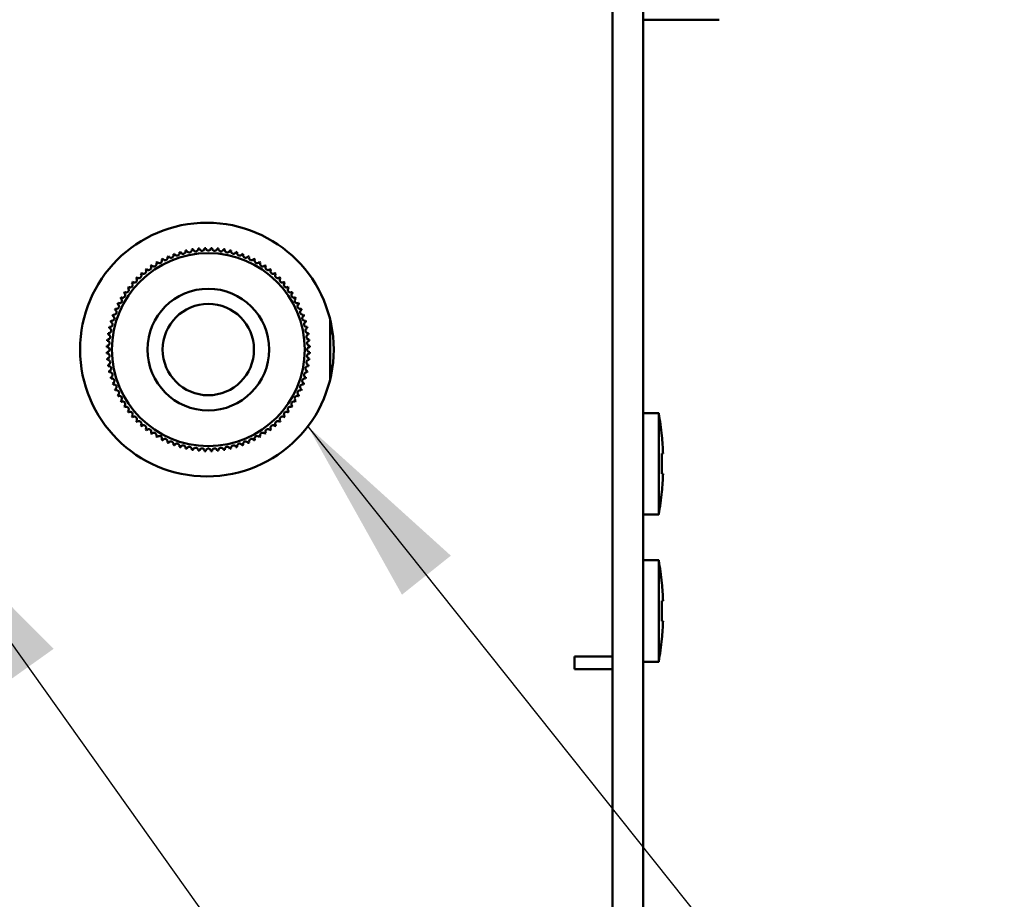
# Model space of a CAD drawing. Units: millimetres. Extents: x 46 to 1251, y 20 to 854.
# Drawn here: x 836 to 875, y 431 to 466 of the extents above; entities that cross this region are included whole.
import ezdxf

# ---------------------------------------------------------------- set-up
doc = ezdxf.new("R2010")
doc.units = ezdxf.units.MM
doc.header["$LTSCALE"] = 3
doc.layers.add('Symbol (ISO)', color=7, linetype='Continuous', lineweight=25)
doc.layers.add('Visible (ISO)', color=7, linetype='Continuous', lineweight=50)
doc.styles.add('Note Text (JIS)', font='txt')
doc.dimstyles.new('Default (JIS)$7', dxfattribs={"dimscale": 3, "dimtxt": 3.5, "dimasz": 2.5, "dimexe": 1, "dimexo": 0.3, "dimgap": 0.8, "dimtad": 1, "dimrnd": 1e-08, "dimdsep": 46, "dimtxsty": 'Note Text (JIS)', "dimcen": 0.09, "dimdle": 10, "dimclrd": 256, "dimclre": 256, "dimclrt": 256, "dimadec": 0, "dimazin": 2, "dimtfac": 0.714286, "dimtmove": 0, "dimatfit": 3, "dimfxl": 1, "dimtolj": 1, "dimtzin": 0, "dimlwd": -1, "dimlwe": -1, "dimarcsym": 0})

msp = doc.modelspace()

# ---------------------------------------------------------------- linework, layer by layer
at = {"layer": 'Visible (ISO)'}
for p, q in [((859.221, 420.532), (859.221, 542.532)), ((860.421, 420.532), (860.421, 542.532)), ((863.421, 465.532), (860.421, 465.532)), ((848.077, 451.338), (848.077, 453.726)), ((848.127, 453.182), (848.077, 453.182)), ((848.127, 451.882), (848.077, 451.882)), ((860.421, 450.032), (861.035, 450.032)), ((861.035, 446.032), (861.035, 450.032)), ((861.158, 449.132), (861.165, 449.132)), ((861.158, 448.432), (861.207, 448.432)), ((861.207, 447.632), (861.158, 447.632)), ((861.165, 446.932), (861.158, 446.932)), ((860.421, 446.032), (861.035, 446.032)), ((860.421, 444.232), (861.035, 444.232)), ((861.035, 440.232), (861.035, 444.232)), ((861.158, 443.332), (861.165, 443.332)), ((861.158, 442.632), (861.207, 442.632)), ((861.207, 441.832), (861.158, 441.832)), ((861.165, 441.132), (861.158, 441.132)), ((857.721, 440.432), (858.021, 440.432)), ((857.721, 439.932), (857.721, 440.432)), ((858.021, 440.432), (859.221, 440.432)), ((859.221, 439.932), (857.721, 439.932)), ((859.221, 420.532), (859.221, 439.932)), ((860.421, 440.232), (861.035, 440.232))]:
    msp.add_line(p, q, dxfattribs=at)
for centre, radius in [((843.221, 452.532), 5), ((843.277, 452.532), 3.8), ((843.277, 452.532), 2.398), ((843.277, 452.532), 1.8)]:
    msp.add_circle(centre, radius, dxfattribs=at)
for centre, radius, start, end in [((843.277, 452.532), 4, 113.0324, 113.7676), ((843.277, 452.532), 4, 109.4324, 110.1676), ((843.277, 452.532), 4, 105.8324, 106.5676), ((843.277, 452.532), 4, 102.2324, 102.9676), ((843.277, 452.532), 4, 98.6324, 99.3676), ((843.277, 452.532), 4, 95.0324, 95.7676), ((843.277, 452.532), 4, 91.4324, 92.1676), ((843.277, 452.532), 4, 87.8324, 88.5676), ((843.277, 452.532), 4, 84.2324, 84.9676), ((843.277, 452.532), 4, 80.6324, 81.3676), ((843.277, 452.532), 4, 77.0324, 77.7676), ((843.277, 452.532), 4, 73.4324, 74.1676), ((843.277, 452.532), 4, 69.8324, 70.5676), ((843.277, 452.532), 4, 66.2324, 66.9676), ((843.277, 452.532), 4, 123.8324, 124.5676), ((843.277, 452.532), 4, 120.2324, 120.9676), ((843.277, 452.532), 4, 116.6324, 117.3676), ((843.277, 452.532), 4, 62.6324, 63.3676), ((843.277, 452.532), 4, 59.0324, 59.7676), ((843.277, 452.532), 4, 55.4324, 56.1676), ((843.277, 452.532), 4, 131.0324, 131.7676), ((843.277, 452.532), 4, 127.4324, 128.1676), ((843.277, 452.532), 4, 51.8324, 52.5676), ((843.277, 452.532), 4, 48.2324, 48.9676), ((843.277, 452.532), 4, 138.2324, 138.9676), ((843.277, 452.532), 4, 134.6324, 135.3676), ((843.277, 452.532), 4, 44.6324, 45.3676), ((843.277, 452.532), 4, 41.0324, 41.7676), ((843.277, 452.532), 4, 145.4324, 146.1676), ((843.277, 452.532), 4, 141.8324, 142.5676), ((843.277, 452.532), 4, 37.4324, 38.1676), ((843.277, 452.532), 4, 33.8324, 34.5676), ((843.277, 452.532), 4, 152.6324, 153.3676), ((843.277, 452.532), 4, 149.0324, 149.7676), ((843.277, 452.532), 4, 30.2324, 30.9676), ((843.277, 452.532), 4, 26.6324, 27.3676), ((843.277, 452.532), 4, 159.8324, 160.5676), ((843.277, 452.532), 4, 156.2324, 156.9676), ((843.277, 452.532), 4, 23.0324, 23.7676), ((843.277, 452.532), 4, 19.4324, 20.1676), ((843.277, 452.532), 4, 163.4324, 164.1676), ((843.277, 452.532), 4, 15.8324, 16.5676), ((843.277, 452.532), 4, 170.6324, 171.3676), ((843.277, 452.532), 4, 167.0324, 167.7676), ((843.277, 452.532), 4, 12.2324, 12.9676), ((843.277, 452.532), 4, 8.6324, 9.3676), ((848.127, 452.532), 0.65, 85.3653, 90), ((843.277, 452.532), 4, 174.2324, 174.9676), ((843.277, 452.532), 4, 5.0324, 5.7676), ((843.277, 452.532), 4, 177.8324, 178.5676), ((843.277, 452.532), 4, 181.4324, 182.1676), ((843.277, 452.532), 4, 1.4324, 2.1676), ((843.277, 452.532), 4, 357.8324, 358.5676), ((843.277, 452.532), 4, 185.0324, 185.7676), ((843.277, 452.532), 4, 188.6324, 189.3676), ((843.277, 452.532), 4, 350.6324, 351.3676), ((843.277, 452.532), 4, 354.2324, 354.9676), ((843.277, 452.532), 4, 192.2324, 192.9676), ((843.277, 452.532), 4, 347.0324, 347.7676), ((848.127, 452.532), 0.65, 270, 274.6347), ((843.277, 452.532), 4, 195.8324, 196.5676), ((843.277, 452.532), 4, 199.4324, 200.1676), ((843.277, 452.532), 4, 339.8324, 340.5676), ((843.277, 452.532), 4, 343.4324, 344.1676), ((843.277, 452.532), 4, 203.0324, 203.7676), ((843.277, 452.532), 4, 336.2324, 336.9676), ((843.277, 452.532), 4, 206.6324, 207.3676), ((843.277, 452.532), 4, 210.2324, 210.9676), ((843.277, 452.532), 4, 329.0324, 329.7676), ((843.277, 452.532), 4, 332.6324, 333.3676), ((843.277, 452.532), 4, 213.8324, 214.5676), ((843.277, 452.532), 4, 217.4324, 218.1676), ((843.277, 452.532), 4, 321.8324, 322.5676), ((843.277, 452.532), 4, 325.4324, 326.1676), ((850.421, 448.032), 10.8, 5.8458, 10.6719), ((843.277, 452.532), 4, 221.0324, 221.7676), ((843.277, 452.532), 4, 224.6324, 225.3676), ((843.277, 452.532), 4, 314.6324, 315.3676), ((843.277, 452.532), 4, 318.2324, 318.9676), ((843.277, 452.532), 4, 228.2324, 228.9676), ((843.277, 452.532), 4, 231.8324, 232.5676), ((843.277, 452.532), 4, 235.4324, 236.1676), ((843.277, 452.532), 4, 303.8324, 304.5676), ((843.277, 452.532), 4, 307.4324, 308.1676), ((843.277, 452.532), 4, 311.0324, 311.7676), ((843.277, 452.532), 4, 239.0324, 239.7676), ((843.277, 452.532), 4, 242.6324, 243.3676), ((843.277, 452.532), 4, 246.2324, 246.9676), ((843.277, 452.532), 4, 293.0324, 293.7676), ((843.277, 452.532), 4, 296.6324, 297.3676), ((843.277, 452.532), 4, 300.2324, 300.9676), ((850.421, 448.032), 10.793, 2.124, 5.8498), ((843.277, 452.532), 4, 249.8324, 250.5676), ((843.277, 452.532), 4, 253.4324, 254.1676), ((843.277, 452.532), 4, 257.0324, 257.7676), ((843.277, 452.532), 4, 260.6324, 261.3676), ((843.277, 452.532), 4, 264.2324, 264.9676), ((843.277, 452.532), 4, 267.8324, 268.5676), ((843.277, 452.532), 4, 271.4324, 272.1676), ((843.277, 452.532), 4, 275.0324, 275.7676), ((843.277, 452.532), 4, 278.6324, 279.3676), ((843.277, 452.532), 4, 282.2324, 282.9676), ((843.277, 452.532), 4, 285.8324, 286.5676), ((843.277, 452.532), 4, 289.4324, 290.1676), ((850.421, 448.032), 10.744, 357.8663, 2.1337), ((850.421, 448.032), 10.793, 354.1502, 357.876), ((850.421, 448.032), 10.8, 349.3281, 354.1542), ((850.421, 442.232), 10.8, 5.8458, 10.6719), ((850.421, 442.232), 10.793, 2.124, 5.8498), ((850.421, 442.232), 10.744, 357.8663, 2.1337), ((850.421, 442.232), 10.793, 354.1502, 357.876), ((850.421, 442.232), 10.8, 349.3281, 354.1542)]:
    msp.add_arc(centre, radius, start, end, dxfattribs=at)
for points in [[(841.484, 456.107), (841.484, 456.107), (841.484, 456.107), (841.49, 456.095), (841.498, 456.084), (841.52, 456.066), (841.533, 456.059), (841.557, 456.052), (841.569, 456.051), (841.593, 456.052), (841.605, 456.056), (841.627, 456.066), (841.638, 456.073), (841.654, 456.091), (841.661, 456.101), (841.671, 456.123), (841.674, 456.138), (841.674, 456.166), (841.67, 456.18), (841.665, 456.191), (841.665, 456.192), (841.665, 456.192), (841.665, 456.193)], [(841.712, 456.213), (841.712, 456.213), (841.712, 456.212), (841.717, 456.2), (841.725, 456.189), (841.745, 456.169), (841.758, 456.161), (841.782, 456.153), (841.793, 456.151), (841.817, 456.151), (841.83, 456.154), (841.852, 456.163), (841.863, 456.169), (841.881, 456.186), (841.888, 456.195), (841.9, 456.217), (841.903, 456.232), (841.905, 456.26), (841.903, 456.274), (841.898, 456.285), (841.898, 456.286), (841.898, 456.286), (841.898, 456.287)], [(841.946, 456.304), (841.946, 456.304), (841.946, 456.303), (841.951, 456.291), (841.958, 456.279), (841.977, 456.258), (841.989, 456.249), (842.012, 456.24), (842.023, 456.237), (842.047, 456.236), (842.06, 456.237), (842.083, 456.245), (842.094, 456.251), (842.113, 456.266), (842.121, 456.275), (842.134, 456.296), (842.138, 456.311), (842.142, 456.339), (842.14, 456.353), (842.137, 456.365), (842.136, 456.365), (842.136, 456.365), (842.136, 456.366)], [(842.185, 456.38), (842.186, 456.38), (842.186, 456.379), (842.189, 456.367), (842.195, 456.354), (842.213, 456.332), (842.225, 456.323), (842.247, 456.312), (842.258, 456.308), (842.282, 456.306), (842.295, 456.306), (842.319, 456.312), (842.33, 456.318), (842.35, 456.332), (842.358, 456.34), (842.372, 456.361), (842.378, 456.375), (842.383, 456.402), (842.382, 456.416), (842.379, 456.429), (842.379, 456.429), (842.379, 456.429), (842.379, 456.43)], [(842.429, 456.441), (842.429, 456.441), (842.429, 456.44), (842.432, 456.427), (842.438, 456.415), (842.454, 456.392), (842.465, 456.381), (842.487, 456.369), (842.498, 456.365), (842.521, 456.361), (842.534, 456.361), (842.558, 456.365), (842.57, 456.37), (842.59, 456.382), (842.599, 456.39), (842.615, 456.41), (842.621, 456.423), (842.628, 456.451), (842.628, 456.465), (842.626, 456.477), (842.626, 456.478), (842.626, 456.478), (842.626, 456.479)], [(842.676, 456.487), (842.676, 456.486), (842.677, 456.486), (842.678, 456.473), (842.683, 456.46), (842.698, 456.436), (842.708, 456.425), (842.729, 456.411), (842.74, 456.406), (842.763, 456.4), (842.776, 456.4), (842.8, 456.403), (842.812, 456.407), (842.833, 456.418), (842.842, 456.425), (842.859, 456.444), (842.867, 456.457), (842.875, 456.484), (842.876, 456.498), (842.875, 456.51), (842.875, 456.511), (842.875, 456.511), (842.875, 456.512)], [(842.926, 456.516), (842.926, 456.516), (842.926, 456.516), (842.927, 456.503), (842.931, 456.489), (842.944, 456.464), (842.954, 456.453), (842.974, 456.438), (842.984, 456.432), (843.007, 456.425), (843.02, 456.423), (843.044, 456.425), (843.056, 456.428), (843.078, 456.438), (843.088, 456.445), (843.106, 456.462), (843.114, 456.475), (843.124, 456.501), (843.126, 456.515), (843.126, 456.528), (843.126, 456.528), (843.126, 456.529), (843.126, 456.529)], [(843.177, 456.531), (843.177, 456.53), (843.177, 456.53), (843.177, 456.517), (843.18, 456.503), (843.192, 456.477), (843.201, 456.465), (843.22, 456.449), (843.23, 456.443), (843.252, 456.434), (843.265, 456.432), (843.289, 456.432), (843.302, 456.434), (843.324, 456.443), (843.334, 456.449), (843.353, 456.465), (843.362, 456.477), (843.374, 456.503), (843.376, 456.517), (843.377, 456.529), (843.377, 456.53), (843.377, 456.53), (843.377, 456.531)], [(843.428, 456.529), (843.428, 456.529), (843.428, 456.528), (843.428, 456.515), (843.43, 456.501), (843.44, 456.475), (843.448, 456.462), (843.466, 456.445), (843.475, 456.438), (843.497, 456.428), (843.51, 456.425), (843.534, 456.423), (843.547, 456.425), (843.569, 456.432), (843.58, 456.438), (843.6, 456.453), (843.609, 456.464), (843.623, 456.489), (843.626, 456.503), (843.628, 456.515), (843.628, 456.516), (843.628, 456.516), (843.628, 456.516)], [(843.679, 456.512), (843.679, 456.511), (843.679, 456.511), (843.677, 456.498), (843.678, 456.484), (843.687, 456.457), (843.694, 456.444), (843.711, 456.425), (843.72, 456.418), (843.741, 456.407), (843.753, 456.403), (843.778, 456.4), (843.79, 456.4), (843.814, 456.406), (843.824, 456.411), (843.845, 456.425), (843.856, 456.436), (843.871, 456.46), (843.875, 456.473), (843.877, 456.485), (843.877, 456.486), (843.877, 456.486), (843.877, 456.487)], [(843.928, 456.479), (843.928, 456.478), (843.928, 456.478), (843.926, 456.465), (843.926, 456.451), (843.933, 456.423), (843.939, 456.41), (843.955, 456.39), (843.963, 456.382), (843.984, 456.37), (843.996, 456.365), (844.02, 456.361), (844.032, 456.361), (844.056, 456.365), (844.067, 456.369), (844.089, 456.381), (844.1, 456.392), (844.116, 456.415), (844.121, 456.427), (844.124, 456.44), (844.124, 456.44), (844.124, 456.441), (844.124, 456.441)], [(844.174, 456.43), (844.174, 456.429), (844.174, 456.429), (844.171, 456.416), (844.171, 456.402), (844.176, 456.375), (844.181, 456.361), (844.196, 456.34), (844.204, 456.332), (844.223, 456.318), (844.235, 456.312), (844.258, 456.306), (844.271, 456.306), (844.295, 456.308), (844.306, 456.312), (844.329, 456.323), (844.34, 456.332), (844.358, 456.354), (844.364, 456.367), (844.368, 456.379), (844.368, 456.379), (844.368, 456.38), (844.368, 456.38)], [(844.417, 456.366), (844.417, 456.365), (844.417, 456.365), (844.413, 456.353), (844.412, 456.339), (844.415, 456.311), (844.42, 456.296), (844.433, 456.275), (844.44, 456.266), (844.459, 456.251), (844.47, 456.245), (844.494, 456.237), (844.506, 456.236), (844.53, 456.237), (844.542, 456.24), (844.565, 456.249), (844.577, 456.258), (844.596, 456.279), (844.603, 456.291), (844.607, 456.303), (844.607, 456.303), (844.607, 456.304), (844.608, 456.304)], [(844.656, 456.287), (844.656, 456.286), (844.656, 456.286), (844.651, 456.274), (844.649, 456.26), (844.65, 456.232), (844.654, 456.217), (844.666, 456.195), (844.673, 456.186), (844.69, 456.169), (844.701, 456.163), (844.724, 456.154), (844.736, 456.151), (844.76, 456.151), (844.772, 456.153), (844.796, 456.161), (844.808, 456.169), (844.829, 456.189), (844.836, 456.2), (844.841, 456.212), (844.841, 456.212), (844.842, 456.213), (844.842, 456.213)], [(844.889, 456.193), (844.889, 456.192), (844.889, 456.192), (844.883, 456.18), (844.88, 456.166), (844.88, 456.138), (844.883, 456.123), (844.893, 456.101), (844.899, 456.091), (844.916, 456.073), (844.926, 456.066), (844.948, 456.056), (844.961, 456.052), (844.985, 456.051), (844.996, 456.052), (845.021, 456.059), (845.034, 456.066), (845.055, 456.084), (845.064, 456.095), (845.069, 456.106), (845.069, 456.107), (845.07, 456.107), (845.07, 456.107)], [(840.845, 455.708), (840.846, 455.708), (840.846, 455.707), (840.854, 455.697), (840.864, 455.688), (840.889, 455.674), (840.903, 455.669), (840.928, 455.667), (840.94, 455.668), (840.963, 455.674), (840.975, 455.68), (840.994, 455.694), (841.003, 455.704), (841.016, 455.724), (841.02, 455.735), (841.026, 455.759), (841.026, 455.774), (841.021, 455.802), (841.015, 455.814), (841.008, 455.825), (841.008, 455.825), (841.008, 455.825), (841.007, 455.826)], [(841.05, 455.855), (841.05, 455.854), (841.05, 455.854), (841.057, 455.843), (841.067, 455.833), (841.091, 455.818), (841.105, 455.812), (841.13, 455.809), (841.141, 455.809), (841.165, 455.814), (841.177, 455.818), (841.197, 455.831), (841.207, 455.84), (841.221, 455.859), (841.226, 455.87), (841.233, 455.894), (841.234, 455.909), (841.231, 455.937), (841.226, 455.95), (841.219, 455.961), (841.219, 455.961), (841.219, 455.961), (841.219, 455.962)], [(841.263, 455.988), (841.263, 455.987), (841.263, 455.987), (841.27, 455.976), (841.279, 455.965), (841.301, 455.948), (841.315, 455.942), (841.34, 455.937), (841.351, 455.936), (841.375, 455.94), (841.387, 455.944), (841.409, 455.955), (841.419, 455.963), (841.434, 455.982), (841.44, 455.992), (841.449, 456.016), (841.451, 456.03), (841.448, 456.059), (841.444, 456.072), (841.439, 456.083), (841.438, 456.083), (841.438, 456.084), (841.438, 456.084)], [(845.116, 456.084), (845.115, 456.084), (845.115, 456.083), (845.109, 456.072), (845.105, 456.059), (845.103, 456.03), (845.105, 456.016), (845.114, 455.992), (845.12, 455.982), (845.135, 455.963), (845.145, 455.955), (845.166, 455.944), (845.178, 455.94), (845.202, 455.936), (845.214, 455.937), (845.239, 455.942), (845.252, 455.948), (845.275, 455.965), (845.284, 455.976), (845.29, 455.987), (845.29, 455.987), (845.291, 455.987), (845.291, 455.988)], [(845.335, 455.962), (845.335, 455.961), (845.335, 455.961), (845.328, 455.95), (845.323, 455.937), (845.319, 455.909), (845.32, 455.894), (845.328, 455.87), (845.333, 455.859), (845.347, 455.84), (845.356, 455.831), (845.377, 455.818), (845.389, 455.814), (845.412, 455.809), (845.424, 455.809), (845.449, 455.812), (845.463, 455.818), (845.486, 455.833), (845.496, 455.843), (845.503, 455.854), (845.503, 455.854), (845.504, 455.854), (845.504, 455.855)], [(845.546, 455.826), (845.546, 455.825), (845.546, 455.825), (845.538, 455.814), (845.533, 455.802), (845.527, 455.774), (845.527, 455.759), (845.533, 455.735), (845.537, 455.724), (845.551, 455.704), (845.559, 455.694), (845.579, 455.68), (845.591, 455.674), (845.614, 455.668), (845.625, 455.667), (845.651, 455.669), (845.665, 455.674), (845.689, 455.688), (845.7, 455.697), (845.707, 455.707), (845.708, 455.707), (845.708, 455.708), (845.708, 455.708)], [(840.467, 455.378), (840.467, 455.378), (840.467, 455.378), (840.476, 455.369), (840.488, 455.361), (840.514, 455.35), (840.529, 455.347), (840.554, 455.348), (840.565, 455.351), (840.587, 455.36), (840.598, 455.367), (840.616, 455.383), (840.623, 455.394), (840.634, 455.415), (840.637, 455.427), (840.64, 455.451), (840.638, 455.466), (840.629, 455.493), (840.622, 455.505), (840.613, 455.514), (840.613, 455.515), (840.613, 455.515), (840.612, 455.515)], [(840.651, 455.549), (840.651, 455.549), (840.651, 455.549), (840.66, 455.539), (840.671, 455.53), (840.696, 455.518), (840.711, 455.514), (840.736, 455.514), (840.747, 455.515), (840.77, 455.523), (840.781, 455.529), (840.8, 455.545), (840.808, 455.555), (840.82, 455.575), (840.824, 455.587), (840.828, 455.611), (840.827, 455.626), (840.82, 455.653), (840.814, 455.666), (840.806, 455.676), (840.805, 455.676), (840.805, 455.676), (840.805, 455.677)], [(845.749, 455.677), (845.748, 455.676), (845.748, 455.676), (845.74, 455.666), (845.734, 455.653), (845.726, 455.626), (845.725, 455.611), (845.73, 455.587), (845.733, 455.575), (845.745, 455.555), (845.753, 455.545), (845.772, 455.529), (845.783, 455.523), (845.806, 455.515), (845.818, 455.514), (845.843, 455.514), (845.857, 455.518), (845.883, 455.53), (845.894, 455.539), (845.902, 455.548), (845.902, 455.549), (845.902, 455.549), (845.903, 455.549)], [(845.941, 455.515), (845.941, 455.515), (845.941, 455.515), (845.932, 455.505), (845.925, 455.493), (845.916, 455.466), (845.914, 455.451), (845.917, 455.427), (845.92, 455.415), (845.93, 455.394), (845.938, 455.383), (845.955, 455.367), (845.966, 455.36), (845.988, 455.351), (846, 455.348), (846.025, 455.347), (846.04, 455.35), (846.066, 455.361), (846.077, 455.369), (846.086, 455.378), (846.086, 455.378), (846.087, 455.378), (846.087, 455.378)], [(840.132, 455.004), (840.132, 455.003), (840.133, 455.003), (840.143, 454.995), (840.155, 454.989), (840.182, 454.981), (840.197, 454.981), (840.222, 454.985), (840.233, 454.988), (840.254, 455), (840.264, 455.008), (840.28, 455.027), (840.286, 455.038), (840.293, 455.061), (840.295, 455.073), (840.295, 455.098), (840.291, 455.112), (840.279, 455.138), (840.27, 455.149), (840.26, 455.157), (840.26, 455.157), (840.26, 455.158), (840.259, 455.158)], [(840.293, 455.196), (840.294, 455.196), (840.294, 455.196), (840.304, 455.187), (840.316, 455.18), (840.342, 455.171), (840.357, 455.169), (840.382, 455.172), (840.393, 455.175), (840.415, 455.185), (840.425, 455.193), (840.442, 455.211), (840.449, 455.221), (840.458, 455.244), (840.46, 455.255), (840.462, 455.28), (840.459, 455.295), (840.448, 455.321), (840.44, 455.332), (840.431, 455.341), (840.431, 455.342), (840.431, 455.342), (840.43, 455.342)], [(846.123, 455.342), (846.123, 455.342), (846.123, 455.342), (846.113, 455.332), (846.105, 455.321), (846.095, 455.295), (846.092, 455.28), (846.093, 455.255), (846.095, 455.244), (846.105, 455.221), (846.111, 455.211), (846.128, 455.193), (846.138, 455.185), (846.16, 455.175), (846.171, 455.172), (846.196, 455.169), (846.211, 455.171), (846.238, 455.18), (846.25, 455.187), (846.259, 455.195), (846.26, 455.196), (846.26, 455.196), (846.26, 455.196)], [(846.294, 455.158), (846.294, 455.158), (846.294, 455.157), (846.284, 455.149), (846.275, 455.138), (846.263, 455.112), (846.259, 455.098), (846.259, 455.073), (846.26, 455.061), (846.268, 455.038), (846.274, 455.027), (846.29, 455.008), (846.299, 455), (846.32, 454.988), (846.331, 454.985), (846.356, 454.981), (846.371, 454.981), (846.398, 454.989), (846.411, 454.995), (846.421, 455.003), (846.421, 455.003), (846.421, 455.003), (846.422, 455.004)], [(839.847, 454.59), (839.847, 454.59), (839.848, 454.59), (839.859, 454.583), (839.872, 454.578), (839.9, 454.574), (839.915, 454.575), (839.939, 454.583), (839.949, 454.588), (839.969, 454.602), (839.977, 454.611), (839.99, 454.632), (839.995, 454.644), (840, 454.667), (840, 454.679), (839.996, 454.704), (839.991, 454.718), (839.976, 454.742), (839.966, 454.751), (839.955, 454.758), (839.955, 454.758), (839.954, 454.759), (839.954, 454.759)], [(839.983, 454.801), (839.983, 454.801), (839.984, 454.801), (839.994, 454.794), (840.007, 454.788), (840.035, 454.782), (840.05, 454.782), (840.074, 454.788), (840.085, 454.793), (840.105, 454.806), (840.114, 454.814), (840.129, 454.834), (840.134, 454.846), (840.14, 454.869), (840.141, 454.881), (840.139, 454.906), (840.135, 454.92), (840.121, 454.944), (840.112, 454.955), (840.102, 454.962), (840.101, 454.963), (840.101, 454.963), (840.101, 454.963)], [(846.453, 454.963), (846.453, 454.963), (846.452, 454.963), (846.442, 454.955), (846.433, 454.944), (846.419, 454.92), (846.414, 454.906), (846.412, 454.881), (846.413, 454.869), (846.419, 454.846), (846.425, 454.834), (846.439, 454.814), (846.448, 454.806), (846.469, 454.793), (846.479, 454.788), (846.504, 454.782), (846.519, 454.782), (846.546, 454.788), (846.559, 454.794), (846.57, 454.801), (846.57, 454.801), (846.57, 454.801), (846.571, 454.801)], [(846.599, 454.759), (846.599, 454.759), (846.599, 454.758), (846.588, 454.751), (846.578, 454.742), (846.563, 454.718), (846.557, 454.704), (846.554, 454.679), (846.554, 454.667), (846.558, 454.644), (846.563, 454.632), (846.576, 454.611), (846.585, 454.602), (846.604, 454.588), (846.615, 454.583), (846.639, 454.575), (846.654, 454.574), (846.682, 454.578), (846.695, 454.583), (846.706, 454.589), (846.706, 454.59), (846.706, 454.59), (846.707, 454.59)], [(839.616, 454.144), (839.616, 454.144), (839.617, 454.144), (839.629, 454.138), (839.642, 454.135), (839.671, 454.135), (839.685, 454.138), (839.708, 454.148), (839.718, 454.154), (839.735, 454.171), (839.743, 454.181), (839.753, 454.203), (839.756, 454.216), (839.758, 454.24), (839.757, 454.251), (839.75, 454.276), (839.743, 454.289), (839.725, 454.31), (839.714, 454.319), (839.702, 454.324), (839.702, 454.325), (839.702, 454.325), (839.701, 454.325)], [(839.724, 454.371), (839.725, 454.37), (839.725, 454.37), (839.737, 454.364), (839.75, 454.36), (839.778, 454.358), (839.793, 454.36), (839.817, 454.369), (839.827, 454.375), (839.845, 454.39), (839.853, 454.4), (839.865, 454.421), (839.869, 454.434), (839.872, 454.457), (839.872, 454.469), (839.867, 454.494), (839.86, 454.507), (839.843, 454.53), (839.833, 454.539), (839.822, 454.545), (839.822, 454.546), (839.821, 454.546), (839.821, 454.546)], [(846.733, 454.546), (846.732, 454.546), (846.732, 454.546), (846.721, 454.539), (846.71, 454.53), (846.693, 454.507), (846.687, 454.494), (846.682, 454.469), (846.681, 454.457), (846.685, 454.434), (846.689, 454.421), (846.7, 454.4), (846.708, 454.39), (846.727, 454.375), (846.737, 454.369), (846.76, 454.36), (846.775, 454.358), (846.803, 454.36), (846.817, 454.364), (846.828, 454.37), (846.828, 454.37), (846.829, 454.37), (846.829, 454.371)], [(846.852, 454.325), (846.852, 454.325), (846.852, 454.325), (846.84, 454.319), (846.829, 454.31), (846.811, 454.289), (846.804, 454.276), (846.797, 454.251), (846.795, 454.24), (846.797, 454.216), (846.8, 454.203), (846.811, 454.181), (846.818, 454.171), (846.836, 454.154), (846.846, 454.148), (846.868, 454.138), (846.883, 454.135), (846.911, 454.135), (846.925, 454.138), (846.936, 454.143), (846.937, 454.144), (846.937, 454.144), (846.938, 454.144)], [(839.443, 453.672), (839.443, 453.672), (839.444, 453.672), (839.456, 453.668), (839.47, 453.667), (839.498, 453.67), (839.512, 453.675), (839.534, 453.688), (839.543, 453.696), (839.558, 453.714), (839.564, 453.725), (839.571, 453.749), (839.573, 453.761), (839.572, 453.785), (839.569, 453.797), (839.559, 453.82), (839.551, 453.832), (839.53, 453.851), (839.518, 453.858), (839.506, 453.862), (839.505, 453.862), (839.505, 453.863), (839.505, 453.863)], [(839.522, 453.911), (839.522, 453.911), (839.523, 453.911), (839.535, 453.906), (839.549, 453.904), (839.577, 453.905), (839.591, 453.909), (839.614, 453.921), (839.623, 453.928), (839.639, 453.945), (839.646, 453.956), (839.655, 453.979), (839.658, 453.991), (839.658, 454.016), (839.656, 454.027), (839.648, 454.051), (839.64, 454.063), (839.62, 454.084), (839.608, 454.091), (839.597, 454.096), (839.596, 454.097), (839.596, 454.097), (839.596, 454.097)], [(846.958, 454.097), (846.958, 454.097), (846.957, 454.097), (846.945, 454.091), (846.934, 454.084), (846.914, 454.063), (846.906, 454.051), (846.898, 454.027), (846.896, 454.016), (846.896, 453.991), (846.898, 453.979), (846.907, 453.956), (846.914, 453.945), (846.931, 453.928), (846.94, 453.921), (846.962, 453.909), (846.977, 453.905), (847.005, 453.904), (847.019, 453.906), (847.03, 453.911), (847.031, 453.911), (847.031, 453.911), (847.032, 453.911)], [(847.049, 453.863), (847.049, 453.863), (847.048, 453.862), (847.036, 453.858), (847.024, 453.851), (847.003, 453.832), (846.994, 453.82), (846.985, 453.797), (846.982, 453.785), (846.981, 453.761), (846.982, 453.749), (846.99, 453.725), (846.996, 453.714), (847.011, 453.696), (847.02, 453.688), (847.041, 453.675), (847.056, 453.67), (847.084, 453.667), (847.097, 453.668), (847.11, 453.672), (847.11, 453.672), (847.11, 453.672), (847.111, 453.672)], [(839.379, 453.429), (839.379, 453.429), (839.38, 453.429), (839.392, 453.426), (839.406, 453.426), (839.434, 453.431), (839.448, 453.436), (839.468, 453.451), (839.477, 453.459), (839.491, 453.478), (839.496, 453.49), (839.502, 453.514), (839.503, 453.526), (839.5, 453.55), (839.497, 453.561), (839.486, 453.584), (839.476, 453.595), (839.454, 453.613), (839.442, 453.619), (839.43, 453.623), (839.429, 453.623), (839.429, 453.623), (839.429, 453.623)], [(847.125, 453.623), (847.125, 453.623), (847.124, 453.623), (847.112, 453.619), (847.099, 453.613), (847.077, 453.595), (847.068, 453.584), (847.057, 453.561), (847.053, 453.55), (847.05, 453.526), (847.051, 453.514), (847.057, 453.49), (847.063, 453.478), (847.077, 453.459), (847.085, 453.451), (847.106, 453.436), (847.12, 453.431), (847.147, 453.426), (847.161, 453.426), (847.174, 453.429), (847.174, 453.429), (847.174, 453.429), (847.175, 453.429)], [(839.297, 452.934), (839.297, 452.934), (839.298, 452.934), (839.311, 452.932), (839.325, 452.934), (839.352, 452.942), (839.365, 452.949), (839.383, 452.966), (839.391, 452.975), (839.402, 452.996), (839.406, 453.009), (839.409, 453.033), (839.408, 453.046), (839.403, 453.069), (839.398, 453.079), (839.384, 453.1), (839.373, 453.111), (839.349, 453.126), (839.336, 453.13), (839.323, 453.132), (839.323, 453.132), (839.323, 453.132), (839.322, 453.132)], [(839.33, 453.183), (839.331, 453.183), (839.331, 453.183), (839.344, 453.181), (839.358, 453.181), (839.385, 453.188), (839.399, 453.194), (839.418, 453.21), (839.426, 453.218), (839.439, 453.239), (839.444, 453.251), (839.448, 453.275), (839.448, 453.287), (839.444, 453.311), (839.44, 453.322), (839.427, 453.344), (839.417, 453.355), (839.394, 453.371), (839.381, 453.376), (839.369, 453.379), (839.368, 453.379), (839.368, 453.379), (839.368, 453.379)], [(847.186, 453.379), (847.186, 453.379), (847.185, 453.379), (847.172, 453.376), (847.16, 453.371), (847.137, 453.355), (847.126, 453.344), (847.114, 453.322), (847.11, 453.311), (847.105, 453.287), (847.105, 453.275), (847.11, 453.251), (847.115, 453.239), (847.127, 453.218), (847.135, 453.21), (847.155, 453.194), (847.168, 453.188), (847.196, 453.181), (847.21, 453.181), (847.222, 453.183), (847.223, 453.183), (847.223, 453.183), (847.223, 453.183)], [(847.231, 453.132), (847.231, 453.132), (847.231, 453.132), (847.218, 453.13), (847.205, 453.126), (847.181, 453.111), (847.17, 453.1), (847.156, 453.079), (847.151, 453.069), (847.145, 453.046), (847.145, 453.033), (847.148, 453.009), (847.152, 452.996), (847.163, 452.975), (847.17, 452.966), (847.189, 452.949), (847.202, 452.942), (847.229, 452.934), (847.243, 452.932), (847.255, 452.934), (847.256, 452.934), (847.256, 452.934), (847.257, 452.934)], [(839.28, 452.683), (839.28, 452.683), (839.28, 452.683), (839.294, 452.683), (839.307, 452.685), (839.334, 452.695), (839.346, 452.703), (839.364, 452.721), (839.371, 452.73), (839.381, 452.752), (839.384, 452.765), (839.385, 452.789), (839.384, 452.802), (839.376, 452.825), (839.371, 452.835), (839.356, 452.855), (839.344, 452.865), (839.319, 452.878), (839.306, 452.882), (839.293, 452.883), (839.293, 452.883), (839.293, 452.883), (839.292, 452.883)], [(847.261, 452.883), (847.261, 452.883), (847.261, 452.883), (847.248, 452.882), (847.234, 452.878), (847.209, 452.865), (847.198, 452.855), (847.183, 452.835), (847.177, 452.825), (847.17, 452.802), (847.168, 452.789), (847.17, 452.765), (847.173, 452.752), (847.183, 452.73), (847.19, 452.721), (847.207, 452.703), (847.22, 452.695), (847.246, 452.685), (847.26, 452.683), (847.273, 452.683), (847.273, 452.683), (847.274, 452.683), (847.274, 452.683)], [(839.278, 452.432), (839.278, 452.432), (839.279, 452.432), (839.292, 452.432), (839.306, 452.435), (839.331, 452.447), (839.343, 452.456), (839.36, 452.475), (839.366, 452.485), (839.374, 452.507), (839.377, 452.52), (839.377, 452.544), (839.374, 452.557), (839.366, 452.579), (839.36, 452.589), (839.343, 452.608), (839.331, 452.617), (839.306, 452.629), (839.292, 452.632), (839.279, 452.632), (839.279, 452.632), (839.278, 452.632), (839.278, 452.632)], [(839.292, 452.181), (839.293, 452.181), (839.293, 452.181), (839.306, 452.182), (839.319, 452.186), (839.344, 452.199), (839.356, 452.209), (839.371, 452.229), (839.376, 452.239), (839.384, 452.262), (839.385, 452.275), (839.384, 452.299), (839.381, 452.312), (839.371, 452.333), (839.364, 452.343), (839.346, 452.361), (839.334, 452.369), (839.307, 452.379), (839.294, 452.381), (839.281, 452.381), (839.28, 452.381), (839.28, 452.381), (839.28, 452.381)], [(847.274, 452.381), (847.274, 452.381), (847.273, 452.381), (847.26, 452.381), (847.246, 452.379), (847.22, 452.369), (847.207, 452.361), (847.19, 452.343), (847.183, 452.333), (847.173, 452.312), (847.17, 452.299), (847.168, 452.275), (847.17, 452.262), (847.177, 452.239), (847.183, 452.229), (847.198, 452.209), (847.209, 452.199), (847.234, 452.186), (847.248, 452.182), (847.26, 452.181), (847.261, 452.181), (847.261, 452.181), (847.261, 452.181)], [(847.276, 452.632), (847.275, 452.632), (847.275, 452.632), (847.262, 452.632), (847.248, 452.629), (847.222, 452.617), (847.21, 452.608), (847.194, 452.589), (847.188, 452.579), (847.179, 452.557), (847.177, 452.544), (847.177, 452.52), (847.179, 452.507), (847.188, 452.485), (847.194, 452.475), (847.21, 452.456), (847.222, 452.447), (847.248, 452.435), (847.262, 452.432), (847.274, 452.432), (847.275, 452.432), (847.275, 452.432), (847.276, 452.432)], [(839.322, 451.932), (839.323, 451.932), (839.323, 451.932), (839.336, 451.934), (839.349, 451.938), (839.373, 451.953), (839.384, 451.963), (839.398, 451.984), (839.403, 451.995), (839.408, 452.018), (839.409, 452.031), (839.406, 452.055), (839.402, 452.067), (839.391, 452.089), (839.383, 452.098), (839.365, 452.114), (839.352, 452.122), (839.325, 452.13), (839.311, 452.131), (839.298, 452.13), (839.298, 452.13), (839.297, 452.13), (839.297, 452.13)], [(847.257, 452.13), (847.256, 452.13), (847.256, 452.13), (847.243, 452.131), (847.229, 452.13), (847.202, 452.122), (847.189, 452.114), (847.17, 452.098), (847.163, 452.089), (847.152, 452.067), (847.148, 452.055), (847.145, 452.031), (847.145, 452.018), (847.151, 451.995), (847.156, 451.984), (847.17, 451.963), (847.181, 451.953), (847.205, 451.938), (847.218, 451.934), (847.23, 451.932), (847.231, 451.932), (847.231, 451.932), (847.231, 451.932)], [(839.368, 451.684), (839.368, 451.684), (839.368, 451.685), (839.381, 451.687), (839.394, 451.693), (839.417, 451.709), (839.427, 451.72), (839.44, 451.742), (839.444, 451.753), (839.448, 451.776), (839.448, 451.789), (839.444, 451.813), (839.439, 451.825), (839.426, 451.845), (839.418, 451.854), (839.399, 451.87), (839.385, 451.876), (839.358, 451.883), (839.344, 451.883), (839.331, 451.881), (839.331, 451.881), (839.331, 451.881), (839.33, 451.881)], [(839.429, 451.441), (839.429, 451.441), (839.429, 451.441), (839.442, 451.444), (839.454, 451.451), (839.476, 451.468), (839.486, 451.48), (839.497, 451.502), (839.5, 451.514), (839.503, 451.537), (839.502, 451.55), (839.496, 451.574), (839.491, 451.585), (839.477, 451.605), (839.468, 451.613), (839.448, 451.627), (839.434, 451.633), (839.406, 451.638), (839.392, 451.637), (839.38, 451.635), (839.38, 451.634), (839.379, 451.634), (839.379, 451.634)], [(847.175, 451.634), (847.174, 451.634), (847.174, 451.634), (847.161, 451.637), (847.147, 451.638), (847.12, 451.633), (847.106, 451.627), (847.085, 451.613), (847.077, 451.605), (847.063, 451.585), (847.057, 451.574), (847.051, 451.55), (847.05, 451.537), (847.053, 451.514), (847.057, 451.502), (847.068, 451.48), (847.077, 451.468), (847.099, 451.451), (847.112, 451.444), (847.124, 451.441), (847.124, 451.441), (847.125, 451.441), (847.125, 451.441)], [(847.223, 451.881), (847.223, 451.881), (847.223, 451.881), (847.21, 451.883), (847.196, 451.883), (847.168, 451.876), (847.155, 451.87), (847.135, 451.854), (847.127, 451.845), (847.115, 451.825), (847.11, 451.813), (847.105, 451.789), (847.105, 451.776), (847.11, 451.753), (847.114, 451.742), (847.126, 451.72), (847.137, 451.709), (847.16, 451.693), (847.172, 451.687), (847.185, 451.685), (847.185, 451.685), (847.186, 451.684), (847.186, 451.684)], [(839.505, 451.201), (839.505, 451.201), (839.505, 451.201), (839.518, 451.206), (839.53, 451.213), (839.551, 451.232), (839.559, 451.244), (839.569, 451.267), (839.572, 451.278), (839.573, 451.302), (839.571, 451.315), (839.564, 451.338), (839.558, 451.35), (839.543, 451.368), (839.534, 451.376), (839.512, 451.389), (839.498, 451.394), (839.47, 451.397), (839.456, 451.395), (839.444, 451.392), (839.444, 451.392), (839.443, 451.391), (839.443, 451.391)], [(839.596, 450.967), (839.596, 450.967), (839.596, 450.967), (839.608, 450.972), (839.62, 450.98), (839.64, 451), (839.648, 451.013), (839.656, 451.037), (839.658, 451.048), (839.658, 451.072), (839.655, 451.085), (839.646, 451.108), (839.639, 451.118), (839.623, 451.136), (839.614, 451.143), (839.591, 451.155), (839.577, 451.159), (839.549, 451.16), (839.535, 451.158), (839.523, 451.153), (839.523, 451.153), (839.522, 451.153), (839.522, 451.153)], [(847.032, 451.153), (847.031, 451.153), (847.031, 451.153), (847.019, 451.158), (847.005, 451.16), (846.977, 451.159), (846.962, 451.155), (846.94, 451.143), (846.931, 451.136), (846.914, 451.118), (846.907, 451.108), (846.898, 451.085), (846.896, 451.072), (846.896, 451.048), (846.898, 451.037), (846.906, 451.013), (846.914, 451), (846.934, 450.98), (846.945, 450.972), (846.957, 450.967), (846.957, 450.967), (846.958, 450.967), (846.958, 450.967)], [(847.111, 451.391), (847.11, 451.391), (847.11, 451.392), (847.097, 451.395), (847.084, 451.397), (847.056, 451.394), (847.041, 451.389), (847.02, 451.376), (847.011, 451.368), (846.996, 451.35), (846.99, 451.338), (846.982, 451.315), (846.981, 451.302), (846.982, 451.278), (846.985, 451.267), (846.994, 451.244), (847.003, 451.232), (847.024, 451.213), (847.036, 451.206), (847.048, 451.202), (847.048, 451.201), (847.049, 451.201), (847.049, 451.201)], [(839.701, 450.739), (839.702, 450.739), (839.702, 450.739), (839.714, 450.745), (839.725, 450.753), (839.743, 450.775), (839.75, 450.788), (839.757, 450.812), (839.758, 450.824), (839.756, 450.848), (839.753, 450.86), (839.743, 450.882), (839.735, 450.893), (839.718, 450.909), (839.708, 450.916), (839.685, 450.926), (839.671, 450.929), (839.642, 450.929), (839.629, 450.925), (839.617, 450.92), (839.617, 450.92), (839.616, 450.92), (839.616, 450.92)], [(846.938, 450.92), (846.937, 450.92), (846.937, 450.92), (846.925, 450.925), (846.911, 450.929), (846.883, 450.929), (846.868, 450.926), (846.846, 450.916), (846.836, 450.909), (846.818, 450.893), (846.811, 450.882), (846.8, 450.86), (846.797, 450.848), (846.795, 450.824), (846.797, 450.812), (846.804, 450.788), (846.811, 450.775), (846.829, 450.753), (846.84, 450.745), (846.851, 450.739), (846.852, 450.739), (846.852, 450.739), (846.852, 450.739)], [(839.821, 450.518), (839.821, 450.518), (839.822, 450.518), (839.833, 450.525), (839.843, 450.534), (839.86, 450.557), (839.867, 450.57), (839.872, 450.595), (839.872, 450.606), (839.869, 450.63), (839.865, 450.642), (839.853, 450.664), (839.845, 450.674), (839.827, 450.689), (839.817, 450.695), (839.793, 450.704), (839.778, 450.706), (839.75, 450.704), (839.737, 450.699), (839.726, 450.694), (839.725, 450.693), (839.725, 450.693), (839.724, 450.693)], [(839.954, 450.305), (839.954, 450.305), (839.955, 450.305), (839.966, 450.313), (839.976, 450.322), (839.991, 450.346), (839.996, 450.36), (840, 450.385), (840, 450.396), (839.995, 450.42), (839.99, 450.432), (839.977, 450.452), (839.969, 450.462), (839.949, 450.476), (839.939, 450.481), (839.915, 450.489), (839.9, 450.49), (839.872, 450.486), (839.859, 450.481), (839.848, 450.474), (839.848, 450.474), (839.847, 450.474), (839.847, 450.474)], [(846.707, 450.474), (846.706, 450.474), (846.706, 450.474), (846.695, 450.481), (846.682, 450.486), (846.654, 450.49), (846.639, 450.489), (846.615, 450.481), (846.604, 450.476), (846.585, 450.462), (846.576, 450.452), (846.563, 450.432), (846.558, 450.42), (846.554, 450.396), (846.554, 450.385), (846.557, 450.36), (846.563, 450.346), (846.578, 450.322), (846.588, 450.313), (846.598, 450.306), (846.599, 450.305), (846.599, 450.305), (846.599, 450.305)], [(846.829, 450.693), (846.829, 450.693), (846.828, 450.693), (846.817, 450.699), (846.803, 450.704), (846.775, 450.706), (846.76, 450.704), (846.737, 450.695), (846.727, 450.689), (846.708, 450.674), (846.7, 450.664), (846.689, 450.642), (846.685, 450.63), (846.681, 450.606), (846.682, 450.595), (846.687, 450.57), (846.693, 450.557), (846.71, 450.534), (846.721, 450.525), (846.732, 450.518), (846.732, 450.518), (846.732, 450.518), (846.733, 450.518)], [(840.101, 450.101), (840.101, 450.101), (840.101, 450.101), (840.112, 450.109), (840.121, 450.119), (840.135, 450.144), (840.139, 450.158), (840.141, 450.183), (840.14, 450.195), (840.134, 450.218), (840.129, 450.23), (840.114, 450.249), (840.105, 450.258), (840.085, 450.271), (840.074, 450.276), (840.05, 450.281), (840.035, 450.282), (840.007, 450.276), (839.994, 450.27), (839.984, 450.263), (839.984, 450.263), (839.983, 450.263), (839.983, 450.262)], [(840.259, 449.906), (840.26, 449.906), (840.26, 449.906), (840.27, 449.915), (840.279, 449.926), (840.291, 449.951), (840.295, 449.966), (840.295, 449.991), (840.293, 450.003), (840.286, 450.025), (840.28, 450.037), (840.264, 450.055), (840.254, 450.063), (840.233, 450.075), (840.222, 450.079), (840.197, 450.083), (840.182, 450.082), (840.155, 450.075), (840.143, 450.069), (840.133, 450.061), (840.133, 450.061), (840.132, 450.06), (840.132, 450.06)], [(846.422, 450.06), (846.421, 450.06), (846.421, 450.061), (846.411, 450.069), (846.398, 450.075), (846.371, 450.082), (846.356, 450.083), (846.331, 450.079), (846.32, 450.075), (846.299, 450.063), (846.29, 450.055), (846.274, 450.037), (846.268, 450.025), (846.26, 450.003), (846.259, 449.991), (846.259, 449.966), (846.263, 449.951), (846.275, 449.926), (846.284, 449.915), (846.293, 449.907), (846.294, 449.906), (846.294, 449.906), (846.294, 449.906)], [(846.571, 450.262), (846.57, 450.263), (846.57, 450.263), (846.559, 450.27), (846.546, 450.276), (846.519, 450.282), (846.504, 450.281), (846.479, 450.276), (846.469, 450.271), (846.448, 450.258), (846.439, 450.249), (846.425, 450.23), (846.419, 450.218), (846.413, 450.195), (846.412, 450.183), (846.414, 450.158), (846.419, 450.144), (846.433, 450.119), (846.442, 450.109), (846.452, 450.101), (846.452, 450.101), (846.453, 450.101), (846.453, 450.101)], [(840.43, 449.722), (840.431, 449.722), (840.431, 449.722), (840.44, 449.731), (840.448, 449.743), (840.459, 449.769), (840.462, 449.784), (840.46, 449.809), (840.458, 449.82), (840.449, 449.842), (840.442, 449.853), (840.425, 449.871), (840.415, 449.879), (840.393, 449.889), (840.382, 449.892), (840.357, 449.895), (840.342, 449.893), (840.316, 449.884), (840.304, 449.877), (840.294, 449.868), (840.294, 449.868), (840.294, 449.868), (840.293, 449.867)], [(840.612, 449.548), (840.613, 449.549), (840.613, 449.549), (840.622, 449.559), (840.629, 449.571), (840.638, 449.597), (840.64, 449.612), (840.637, 449.637), (840.634, 449.649), (840.623, 449.67), (840.616, 449.681), (840.598, 449.697), (840.587, 449.704), (840.565, 449.713), (840.554, 449.715), (840.529, 449.717), (840.514, 449.714), (840.488, 449.703), (840.476, 449.695), (840.467, 449.686), (840.467, 449.686), (840.467, 449.686), (840.467, 449.685)], [(846.087, 449.685), (846.087, 449.686), (846.086, 449.686), (846.077, 449.695), (846.066, 449.703), (846.04, 449.714), (846.025, 449.717), (846, 449.715), (845.988, 449.713), (845.966, 449.704), (845.955, 449.697), (845.938, 449.681), (845.93, 449.67), (845.92, 449.649), (845.917, 449.637), (845.914, 449.612), (845.916, 449.597), (845.925, 449.571), (845.932, 449.559), (845.94, 449.549), (845.941, 449.549), (845.941, 449.549), (845.941, 449.548)], [(846.26, 449.867), (846.26, 449.868), (846.26, 449.868), (846.25, 449.877), (846.238, 449.884), (846.211, 449.893), (846.196, 449.895), (846.171, 449.892), (846.16, 449.889), (846.138, 449.879), (846.128, 449.871), (846.111, 449.853), (846.105, 449.842), (846.095, 449.82), (846.093, 449.809), (846.092, 449.784), (846.095, 449.769), (846.105, 449.743), (846.113, 449.731), (846.122, 449.723), (846.123, 449.722), (846.123, 449.722), (846.123, 449.722)], [(840.805, 449.387), (840.805, 449.387), (840.805, 449.388), (840.814, 449.398), (840.82, 449.41), (840.827, 449.438), (840.828, 449.452), (840.824, 449.477), (840.82, 449.488), (840.808, 449.509), (840.8, 449.519), (840.781, 449.535), (840.77, 449.541), (840.747, 449.548), (840.736, 449.55), (840.711, 449.55), (840.696, 449.546), (840.671, 449.534), (840.66, 449.525), (840.652, 449.515), (840.651, 449.515), (840.651, 449.515), (840.651, 449.515)], [(841.007, 449.238), (841.008, 449.238), (841.008, 449.239), (841.015, 449.249), (841.021, 449.262), (841.026, 449.29), (841.026, 449.305), (841.02, 449.329), (841.016, 449.34), (841.003, 449.36), (840.994, 449.37), (840.975, 449.384), (840.963, 449.389), (840.94, 449.396), (840.928, 449.396), (840.903, 449.394), (840.889, 449.39), (840.864, 449.376), (840.854, 449.367), (840.846, 449.357), (840.846, 449.356), (840.846, 449.356), (840.845, 449.356)], [(841.219, 449.102), (841.219, 449.102), (841.219, 449.103), (841.226, 449.114), (841.231, 449.127), (841.234, 449.155), (841.233, 449.17), (841.226, 449.194), (841.221, 449.204), (841.207, 449.224), (841.197, 449.232), (841.177, 449.246), (841.165, 449.25), (841.141, 449.255), (841.13, 449.255), (841.105, 449.252), (841.091, 449.246), (841.067, 449.231), (841.057, 449.221), (841.05, 449.21), (841.05, 449.21), (841.05, 449.21), (841.05, 449.209)], [(845.504, 449.209), (845.504, 449.21), (845.503, 449.21), (845.496, 449.221), (845.486, 449.231), (845.463, 449.246), (845.449, 449.252), (845.424, 449.255), (845.412, 449.255), (845.389, 449.25), (845.377, 449.246), (845.356, 449.232), (845.347, 449.224), (845.333, 449.204), (845.328, 449.194), (845.32, 449.17), (845.319, 449.155), (845.323, 449.127), (845.328, 449.114), (845.334, 449.103), (845.335, 449.103), (845.335, 449.102), (845.335, 449.102)], [(845.708, 449.356), (845.708, 449.356), (845.708, 449.356), (845.7, 449.367), (845.689, 449.376), (845.665, 449.39), (845.651, 449.394), (845.625, 449.396), (845.614, 449.396), (845.591, 449.389), (845.579, 449.384), (845.559, 449.37), (845.551, 449.36), (845.537, 449.34), (845.533, 449.329), (845.527, 449.305), (845.527, 449.29), (845.533, 449.262), (845.538, 449.249), (845.546, 449.239), (845.546, 449.239), (845.546, 449.238), (845.546, 449.238)], [(845.903, 449.515), (845.902, 449.515), (845.902, 449.515), (845.894, 449.525), (845.883, 449.534), (845.857, 449.546), (845.843, 449.55), (845.818, 449.55), (845.806, 449.548), (845.783, 449.541), (845.772, 449.535), (845.753, 449.519), (845.745, 449.509), (845.733, 449.488), (845.73, 449.477), (845.725, 449.452), (845.726, 449.438), (845.734, 449.41), (845.74, 449.398), (845.748, 449.388), (845.748, 449.388), (845.748, 449.387), (845.749, 449.387)], [(841.438, 448.98), (841.438, 448.98), (841.438, 448.98), (841.444, 448.992), (841.448, 449.005), (841.451, 449.033), (841.449, 449.048), (841.44, 449.072), (841.434, 449.082), (841.419, 449.1), (841.409, 449.108), (841.387, 449.12), (841.375, 449.124), (841.351, 449.127), (841.34, 449.127), (841.315, 449.122), (841.301, 449.115), (841.279, 449.099), (841.27, 449.088), (841.263, 449.077), (841.263, 449.077), (841.263, 449.076), (841.263, 449.076)], [(841.665, 448.871), (841.665, 448.872), (841.665, 448.872), (841.67, 448.884), (841.674, 448.897), (841.674, 448.926), (841.671, 448.94), (841.661, 448.963), (841.654, 448.973), (841.638, 448.99), (841.627, 448.998), (841.605, 449.008), (841.593, 449.011), (841.569, 449.013), (841.557, 449.012), (841.533, 449.005), (841.52, 448.998), (841.498, 448.98), (841.49, 448.969), (841.484, 448.957), (841.484, 448.957), (841.484, 448.957), (841.484, 448.956)], [(841.898, 448.777), (841.898, 448.778), (841.898, 448.778), (841.903, 448.79), (841.905, 448.804), (841.903, 448.832), (841.9, 448.847), (841.888, 448.869), (841.881, 448.878), (841.863, 448.894), (841.852, 448.901), (841.83, 448.91), (841.817, 448.913), (841.793, 448.913), (841.782, 448.911), (841.758, 448.903), (841.745, 448.895), (841.725, 448.875), (841.717, 448.864), (841.712, 448.852), (841.712, 448.852), (841.712, 448.851), (841.712, 448.851)], [(842.136, 448.698), (842.136, 448.698), (842.136, 448.699), (842.14, 448.711), (842.142, 448.725), (842.138, 448.753), (842.134, 448.767), (842.121, 448.789), (842.113, 448.798), (842.094, 448.813), (842.083, 448.819), (842.06, 448.827), (842.047, 448.828), (842.023, 448.827), (842.012, 448.824), (841.989, 448.814), (841.977, 448.806), (841.958, 448.785), (841.951, 448.773), (841.946, 448.761), (841.946, 448.761), (841.946, 448.76), (841.946, 448.76)], [(844.608, 448.76), (844.607, 448.76), (844.607, 448.761), (844.603, 448.773), (844.596, 448.785), (844.577, 448.806), (844.565, 448.814), (844.542, 448.824), (844.53, 448.827), (844.506, 448.828), (844.494, 448.827), (844.47, 448.819), (844.459, 448.813), (844.44, 448.798), (844.433, 448.789), (844.42, 448.767), (844.415, 448.753), (844.412, 448.725), (844.413, 448.711), (844.417, 448.699), (844.417, 448.699), (844.417, 448.698), (844.417, 448.698)], [(844.842, 448.851), (844.842, 448.851), (844.841, 448.852), (844.836, 448.864), (844.829, 448.875), (844.808, 448.895), (844.796, 448.903), (844.772, 448.911), (844.76, 448.913), (844.736, 448.913), (844.724, 448.91), (844.701, 448.901), (844.69, 448.894), (844.673, 448.878), (844.666, 448.869), (844.654, 448.847), (844.65, 448.832), (844.649, 448.804), (844.651, 448.79), (844.655, 448.778), (844.656, 448.778), (844.656, 448.778), (844.656, 448.777)], [(845.07, 448.956), (845.07, 448.957), (845.069, 448.957), (845.064, 448.969), (845.055, 448.98), (845.034, 448.998), (845.021, 449.005), (844.996, 449.012), (844.985, 449.013), (844.961, 449.011), (844.948, 449.008), (844.926, 448.998), (844.916, 448.99), (844.899, 448.973), (844.893, 448.963), (844.883, 448.94), (844.88, 448.926), (844.88, 448.897), (844.883, 448.884), (844.888, 448.872), (844.889, 448.872), (844.889, 448.872), (844.889, 448.871)], [(845.291, 449.076), (845.291, 449.076), (845.29, 449.077), (845.284, 449.088), (845.275, 449.099), (845.252, 449.115), (845.239, 449.122), (845.214, 449.127), (845.202, 449.127), (845.178, 449.124), (845.166, 449.12), (845.145, 449.108), (845.135, 449.1), (845.12, 449.082), (845.114, 449.072), (845.105, 449.048), (845.103, 449.033), (845.105, 449.005), (845.109, 448.992), (845.115, 448.981), (845.115, 448.98), (845.115, 448.98), (845.116, 448.98)], [(842.379, 448.634), (842.379, 448.634), (842.379, 448.635), (842.382, 448.647), (842.383, 448.661), (842.378, 448.689), (842.372, 448.703), (842.358, 448.723), (842.35, 448.732), (842.33, 448.746), (842.319, 448.751), (842.295, 448.757), (842.282, 448.758), (842.258, 448.755), (842.247, 448.752), (842.225, 448.741), (842.213, 448.731), (842.195, 448.71), (842.189, 448.697), (842.186, 448.685), (842.186, 448.684), (842.186, 448.684), (842.185, 448.684)], [(842.626, 448.585), (842.626, 448.586), (842.626, 448.586), (842.628, 448.599), (842.628, 448.613), (842.621, 448.64), (842.615, 448.654), (842.599, 448.673), (842.59, 448.681), (842.57, 448.694), (842.558, 448.699), (842.534, 448.703), (842.521, 448.703), (842.498, 448.699), (842.487, 448.695), (842.465, 448.682), (842.454, 448.672), (842.438, 448.649), (842.432, 448.636), (842.43, 448.624), (842.429, 448.624), (842.429, 448.623), (842.429, 448.623)], [(842.875, 448.552), (842.875, 448.553), (842.875, 448.553), (842.876, 448.566), (842.875, 448.58), (842.867, 448.607), (842.859, 448.62), (842.842, 448.638), (842.833, 448.646), (842.812, 448.657), (842.8, 448.661), (842.776, 448.664), (842.763, 448.663), (842.74, 448.658), (842.729, 448.653), (842.708, 448.639), (842.698, 448.628), (842.683, 448.604), (842.678, 448.591), (842.677, 448.578), (842.677, 448.578), (842.676, 448.578), (842.676, 448.577)], [(843.126, 448.535), (843.126, 448.535), (843.126, 448.536), (843.126, 448.549), (843.124, 448.562), (843.114, 448.589), (843.106, 448.601), (843.088, 448.619), (843.078, 448.626), (843.056, 448.636), (843.044, 448.639), (843.02, 448.64), (843.007, 448.639), (842.984, 448.632), (842.974, 448.626), (842.954, 448.611), (842.944, 448.599), (842.931, 448.575), (842.927, 448.561), (842.926, 448.549), (842.926, 448.548), (842.926, 448.548), (842.926, 448.547)], [(843.377, 448.533), (843.377, 448.534), (843.377, 448.534), (843.376, 448.547), (843.374, 448.561), (843.362, 448.586), (843.353, 448.598), (843.334, 448.615), (843.324, 448.621), (843.302, 448.63), (843.289, 448.632), (843.265, 448.632), (843.252, 448.63), (843.23, 448.621), (843.22, 448.615), (843.201, 448.598), (843.192, 448.586), (843.18, 448.561), (843.177, 448.547), (843.177, 448.534), (843.177, 448.534), (843.177, 448.534), (843.177, 448.533)], [(843.628, 448.547), (843.628, 448.548), (843.628, 448.548), (843.626, 448.561), (843.623, 448.575), (843.609, 448.599), (843.6, 448.611), (843.58, 448.626), (843.569, 448.632), (843.547, 448.639), (843.534, 448.64), (843.51, 448.639), (843.497, 448.636), (843.475, 448.626), (843.466, 448.619), (843.448, 448.601), (843.44, 448.589), (843.43, 448.562), (843.428, 448.549), (843.428, 448.536), (843.428, 448.536), (843.428, 448.535), (843.428, 448.535)], [(843.877, 448.577), (843.877, 448.578), (843.877, 448.578), (843.875, 448.591), (843.871, 448.604), (843.856, 448.628), (843.845, 448.639), (843.824, 448.653), (843.814, 448.658), (843.79, 448.663), (843.778, 448.664), (843.753, 448.661), (843.741, 448.657), (843.72, 448.646), (843.711, 448.638), (843.694, 448.62), (843.687, 448.607), (843.678, 448.58), (843.677, 448.566), (843.679, 448.553), (843.679, 448.553), (843.679, 448.553), (843.679, 448.552)], [(844.124, 448.623), (844.124, 448.623), (844.124, 448.624), (844.121, 448.636), (844.116, 448.649), (844.1, 448.672), (844.089, 448.682), (844.067, 448.695), (844.056, 448.699), (844.032, 448.703), (844.02, 448.703), (843.996, 448.699), (843.984, 448.694), (843.963, 448.681), (843.955, 448.673), (843.939, 448.654), (843.933, 448.64), (843.926, 448.613), (843.926, 448.599), (843.928, 448.586), (843.928, 448.586), (843.928, 448.586), (843.928, 448.585)], [(844.368, 448.684), (844.368, 448.684), (844.368, 448.684), (844.364, 448.697), (844.358, 448.71), (844.34, 448.731), (844.329, 448.741), (844.306, 448.752), (844.295, 448.755), (844.271, 448.758), (844.258, 448.757), (844.235, 448.751), (844.223, 448.746), (844.204, 448.732), (844.196, 448.723), (844.181, 448.703), (844.176, 448.689), (844.171, 448.661), (844.171, 448.647), (844.174, 448.635), (844.174, 448.635), (844.174, 448.634), (844.174, 448.634)]]:
    msp.add_open_spline(points, degree=3, knots=[-0.03626724, -0.03626724, -0.03626724, -0.03626724, -0.03609095, -0.03609095, -0.03072655, -0.03072655, -0.02536215, -0.02536215, -0.02170381, -0.02170381, -0.01804547, -0.01804547, -0.01438713, -0.01438713, -0.01072879, -0.01072879, -0.0053644, -0.0053644, 0, 0, 0, 0.00017629, 0.00017629, 0.00017629, 0.00017629], dxfattribs=at)

# ---------------------------------------------------------------- leaders
at = {"layer": 'Symbol (ISO)', "annotation_type": 0, "has_hookline": 1, "hookline_direction": 0}
for points, text_width in [([(847.203, 449.507), (889.32, 396.65), (896.82, 396.65)], 54.152), ([(831.82, 446.131), (867.377, 396.205), (874.877, 396.205)], 48.929)]:
    msp.add_leader(points, dimstyle='Default (JIS)$7', override={"dimgap": 0, "dimtad": 1}, dxfattribs=dict(at, text_width=text_width))

doc.saveas('drawing.dxf')
